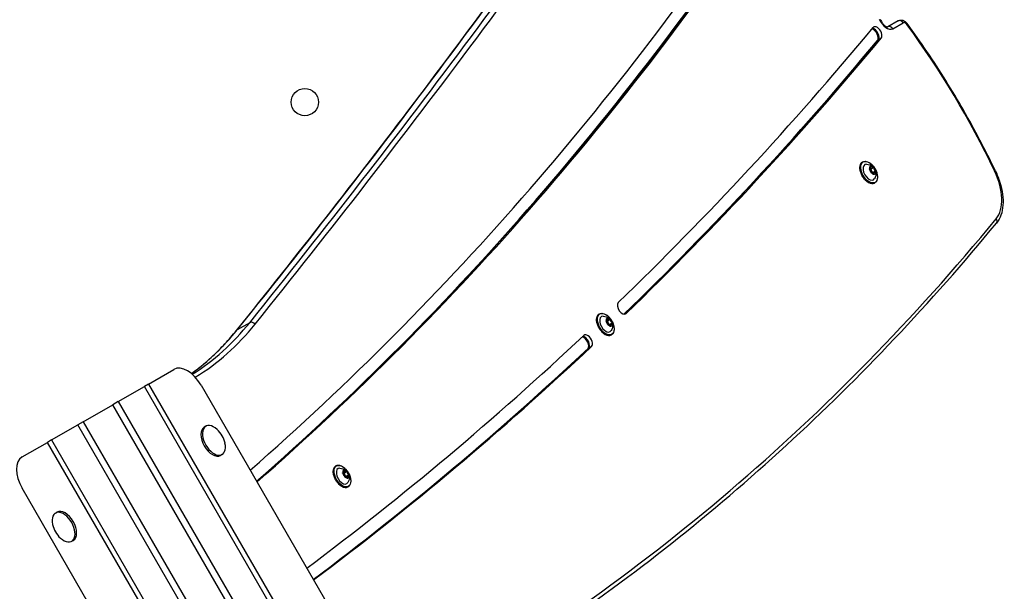
# Model space of a CAD drawing. Units: millimetres. Extents: x -3612 to 3604, y -2563 to 3164.
# Drawn here: x 1358 to 2082, y -657 to -236 of the extents above; entities that cross this region are included whole.
import ezdxf

# ---------------------------------------------------------------- set-up
doc = ezdxf.new("R2010")
doc.units = ezdxf.units.MM
doc.header["$LTSCALE"] = 40
doc.layers.add('SW_Toestellen', color=2, linetype='Continuous')

msp = doc.modelspace()

# ---------------------------------------------------------------- linework, layer by layer
at = {"layer": 'SW_Toestellen'}
for p, q in [((2004.37, -237.09), (1996.69, -241.53)), ((2004.37, -237.09), (1996.69, -241.53)), ((2000.32, -242.9), (2008, -238.46)), ((1989.71, -251.21), (1989.08, -251.57)), ((1991.84, -249.98), (1989.71, -251.21)), ((1978.34, -340.9), (1978.05, -341.07)), ((1983.55, -345.98), (1983.11, -346.23)), ((1983.23, -346.08), (1983.16, -346.13)), ((1984.1, -344.17), (1983.9, -344.28)), ((1983.92, -346.16), (1985.98, -344.97)), ((1986.35, -345.14), (1984.29, -346.33)), ((1984.98, -349.14), (1984.79, -349.25)), ((1984.87, -349.22), (1984.84, -349.24)), ((1987.68, -347.69), (1985.62, -348.88)), ((1985.74, -349.1), (1987.42, -348.13)), ((1987.07, -349.86), (1986.88, -349.96)), ((1987.24, -356.32), (1986.95, -356.48)), ((1784.61, -452.75), (1784.33, -452.92)), ((1790.37, -456.02), (1790.18, -456.13)), ((1804.12, -452.64), (1803.41, -453.04)), ((1527.3, -459.29), (1518.08, -464.61)), ((1789.82, -457.83), (1789.39, -458.08)), ((1789.51, -457.93), (1789.43, -457.97)), ((1790.2, -458), (1792.26, -456.82)), ((1792.62, -456.99), (1790.57, -458.18)), ((1791.26, -460.99), (1791.07, -461.1)), ((1791.14, -461.07), (1791.12, -461.08)), ((1793.95, -459.54), (1791.9, -460.73)), ((1792.01, -460.94), (1793.69, -459.98)), ((1793.34, -461.7), (1793.16, -461.81)), ((1793.51, -468.17), (1793.23, -468.33)), ((1778.71, -476.85), (1776.59, -478.08)), ((1776.59, -478.08), (1775.95, -478.45)), ((1452.87, -504.45), (1471.54, -493.67)), ((1430.57, -517.32), (1449.81, -506.21)), ((1452.87, -504.45), (1449.81, -506.21)), ((1614.54, -791.53), (1449.81, -506.21)), ((1452.87, -504.45), (1617.45, -789.51)), ((1491.47, -505.25), (1632.22, -749.04)), ((1404.83, -532.18), (1426.54, -519.65)), ((1430.57, -517.32), (1426.54, -519.65)), ((1591.54, -805.44), (1426.54, -519.65)), ((1430.57, -517.32), (1595.57, -803.11)), ((1381.56, -545.62), (1400.8, -534.51)), ((1404.83, -532.18), (1400.8, -534.51)), ((1565.8, -820.29), (1400.8, -534.51)), ((1404.83, -532.18), (1569.83, -817.97)), ((1495, -535.55), (1493.87, -536.2)), ((1359.83, -558.16), (1378.5, -547.39)), ((1381.56, -545.62), (1378.5, -547.39)), ((1543.08, -832.45), (1378.5, -547.39)), ((1381.56, -545.62), (1546.29, -830.94)), ((1507, -556.33), (1505.87, -556.98)), ((1590.88, -564.6), (1590.6, -564.76)), ((1596.1, -569.68), (1595.66, -569.93)), ((1595.78, -569.78), (1595.7, -569.82)), ((1596.65, -567.86), (1596.45, -567.98)), ((1596.47, -569.85), (1598.53, -568.66)), ((1598.9, -568.84), (1596.84, -570.02)), ((1600.23, -571.39), (1598.17, -572.57)), ((1598.29, -572.79), (1599.97, -571.82)), ((1597.53, -572.84), (1597.34, -572.95)), ((1597.42, -572.92), (1597.39, -572.93)), ((1599.62, -573.55), (1599.43, -573.66)), ((1500.65, -825), (1359.9, -581.22)), ((1599.78, -580.01), (1599.5, -580.18)), ((1384.37, -599.42), (1385.5, -598.77)), ((1396.37, -620.21), (1397.5, -619.56))]:
    msp.add_line(p, q, dxfattribs=at)
msp.add_circle((1567.83, -296.92), 10, dxfattribs=at)
for centre, start, end in [((1490.37, -552.08), 12.35764, 47.64236), ((1401, -603.68), 192.35764, 227.64236)]:
    msp.add_arc(centre, 19.2, start, end, dxfattribs=at)
for centre, major_axis, ratio, start_param, end_param in [((-9530.61, 14059.38), (9271.86, -16059.34), 0.573576, 0.218584, 0.266204), ((-9530.61, 14059.38), (9271.86, -16059.34), 0.573576, 0.218584, 0.266204), ((-9521.38, 14064.71), (9271.86, -16059.34), 0.573576, 0.218584, 0.266204), ((-9521.38, 14064.71), (9271.86, -16059.34), 0.573576, 0.218584, 0.266204), ((-9519.25, 14065.94), (9273.36, -16061.94), 0.573576, 0.218584, 0.266204), ((-1782.75, 4393.75), (2995, -5187.49), 0.573576, 0.112604, 0.278726), ((-1785.51, 4392.15), (3000, -5196.15), 0.573576, 0.113349, 0.278726), ((-1784.88, 4392.52), (3000, -5196.15), 0.573576, 0.113134, 0.278726), ((-1784.88, 4392.52), (3000, -5196.15), 0.573576, 0.113134, 0.278726), ((-1782.75, 4393.75), (3000, -5196.15), 0.573576, 0.112415, 0.278726), ((1995.82, -235.11), (4.5, -7.79), 0.573576, 4.488262, 6.283185), ((2005.87, -239.69), (-1.5, 2.6), 0.819152, 4.712389, 6.283185), ((2009.5, -241.06), (-1.5, 2.6), 0.573576, 4.903755, 6.283185), ((-2178.21, 5298.04), (3516.36, -6090.52), 0.573576, 0.142444, 0.208807), ((1986.11, -247.64), (2.5, -4.33), 0.573576, 0.208807, 2.657125), ((1986.75, -247.27), (2.5, -4.33), 0.573576, 0.208807, 2.745218), ((1986.75, -247.27), (2.5, -4.33), 0.573576, 0.208807, 2.745218), ((1988.88, -246.04), (-2.5, 4.33), 0.573576, 3.350399, 6.491992), ((1998.19, -244.13), (-1.5, 2.6), 0.819152, 4.712389, 6.282325), ((2008.55, -240.95), (2.42, 1.78), 0.155803, 5.663637, 6.283185), ((1859.33, -411.77), (192.76, -333.88), 0.573576, 1.434551, 1.762162), ((-2180.98, 5296.44), (3521.36, -6099.18), 0.573576, 0.142844, 0.208807), ((-2180.34, 5296.81), (3521.36, -6099.18), 0.573576, 0.142707, 0.208807), ((-2180.34, 5296.81), (3521.36, -6099.18), 0.573576, 0.142707, 0.208807), ((-2178.21, 5298.04), (3521.36, -6099.18), 0.573576, 0.142444, 0.208807), ((1982.5, -348.78), (4.45, -7.71), 0.573576, 3.141593, 6.283185), ((1982.79, -348.61), (-4.45, 7.71), 0.573576, 0, 3.141593), ((1982.93, -348.53), (3.2, -5.54), 0.573576, 2.796691, 6.628087), ((1985.48, -347.06), (-1.62, 2.81), 0.573576, 6.264051, 7.20131), ((1982.81, -344.23), (1.11, -1.92), 0.573576, 5.723997, 6.283185), ((1982.74, -344.27), (1.16, -2.01), 0.573576, 5.763571, 6.39048), ((1983.3, -346.27), (-0.102, 0.177), 0.573576, 6.027684, 6.193886), ((1982.43, -344.06), (1.11, -1.92), 0.573576, 6.027684, 7.437678), ((1983.3, -346.27), (-0.102, 0.177), 0.573576, 2.035488, 2.20169), ((1985.48, -347.06), (-1.62, 2.81), 0.573576, 1.028064, 1.965323), ((1983.05, -348.07), (-1.11, 1.92), 0.573576, 3.933289, 5.343283), ((1984.03, -344.27), (-0.102, 0.177), 0.573576, 0.988291, 1.154492), ((1984.09, -346.16), (-0.0651, 0.0759), 0.814441, 0.360887, 1.419033), ((1984.08, -346.29), (-0.0522, 0.0904), 0.573576, 3.933289, 6.39048), ((1985.48, -347.06), (-1.62, 2.81), 0.573576, 5.216854, 6.154113), ((1984.03, -344.27), (0.102, -0.177), 0.573576, 1.838894, 2.005096), ((1984.15, -346.25), (-0.102, 0.177), 0.573576, 3.933289, 5.911517), ((1984.87, -343.04), (1.11, -1.92), 0.573576, 4.980487, 6.39048), ((1984.22, -346.29), (-0.1, -0.0008), 0.575568, 0.777367, 2.348163), ((1985.79, -347.27), (1.16, -2.01), 0.573576, 3.933289, 5.343283), ((1985.86, -347.23), (-1.11, 1.92), 0.573576, 0.791696, 2.20169), ((1986.2, -345.06), (-0.102, 0.177), 0.573576, 6.224278, 6.39048), ((1986.2, -345.06), (0.102, -0.177), 0.573576, 0.791696, 0.957898), ((1985.48, -347.06), (1.62, -2.81), 0.573576, 1.028064, 1.965323), ((1987.92, -346.04), (1.11, -1.92), 0.573576, 3.933289, 5.343283), ((2073.12, -348.81), (2.71, 1.29), 0.11126, 0, 0.615247), ((2054.52, -353.74), (18.5, -32.04), 0.573576, 0.211827, 1.434551), ((1984.76, -349.05), (-0.102, 0.177), 0.573576, 0.791696, 0.957898), ((1984.76, -349.05), (0.102, -0.177), 0.573576, 6.224278, 6.39048), ((1985.48, -347.06), (1.62, -2.81), 0.573576, 5.216854, 6.154113), ((1986.09, -351.07), (-1.11, 1.92), 0.573576, 4.980487, 6.39048), ((1985.61, -348.95), (-0.0606, -0.0796), 0.48319, 3.998034, 5.56883), ((1985.53, -349.07), (0.0522, -0.0904), 0.573576, 1.373689, 2.20169), ((1985.6, -349.03), (-0.102, 0.177), 0.573576, 4.050561, 5.343283), ((1988.53, -350.05), (-1.11, 1.92), 0.573576, 6.027684, 7.437678), ((1986.93, -349.84), (-0.102, 0.177), 0.573576, 1.838894, 2.005096), ((1985.48, -347.06), (1.62, -2.81), 0.573576, 6.264051, 7.20131), ((1986.93, -349.84), (0.102, -0.177), 0.573576, 0.988291, 1.154492), ((1987.66, -347.84), (0.102, -0.177), 0.573576, 2.035488, 2.20169), ((1987.66, -347.84), (0.102, -0.177), 0.573576, 6.027684, 6.193886), ((-591.42, 3153.48), (2248.5, -3894.52), 0.573576, 0, 0.211827), ((2074.35, -384.07), (2.32, -1.91), 0.800843, 0, 1.279098), ((1801.29, -448.55), (2.5, -4.33), 0.573576, 3.284037, 6.425629), ((1788.78, -460.62), (4.45, -7.71), 0.573576, 3.141593, 6.283185), ((1789.06, -460.46), (-4.45, 7.71), 0.573576, 0, 3.141593), ((1789.2, -460.38), (3.2, -5.54), 0.573576, 2.796691, 6.628087), ((1791.76, -458.9), (-1.62, 2.81), 0.573576, 6.264051, 7.20131), ((1788.71, -455.91), (1.11, -1.92), 0.573576, 6.027684, 7.437678), ((1790.3, -456.12), (-0.102, 0.177), 0.573576, 0.988291, 1.154492), ((1791.76, -458.9), (-1.62, 2.81), 0.573576, 5.216854, 6.154113), ((1790.3, -456.12), (0.102, -0.177), 0.573576, 1.838894, 2.005096), ((1791.14, -454.89), (1.11, -1.92), 0.573576, 4.980487, 6.39048), ((1229.39, -67.67), (250, -433.01), 0.573576, 0.023008, 0.218584), ((1229.39, -67.67), (250, -433.01), 0.573576, 0.023008, 0.218584), ((1231.52, -66.44), (251.5, -435.61), 0.573576, 0.017261, 0.218584), ((1529.09, -461.64), (-2.34, 1.88), 0.799661, 4.412066, 5.982862), ((1789.09, -456.08), (1.11, -1.92), 0.573576, 5.723997, 6.283185), ((1789.02, -456.12), (1.16, -2.01), 0.573576, 5.763571, 6.39048), ((1789.58, -458.12), (-0.102, 0.177), 0.573576, 6.027684, 6.193886), ((1789.58, -458.12), (-0.102, 0.177), 0.573576, 2.035488, 2.20169), ((1791.76, -458.9), (-1.62, 2.81), 0.573576, 1.028064, 1.965323), ((1789.32, -459.92), (-1.11, 1.92), 0.573576, 3.933289, 5.343283), ((1790.36, -458.01), (-0.0651, 0.0759), 0.814441, 0.360887, 1.419033), ((1790.35, -458.14), (-0.0522, 0.0904), 0.573576, 3.933289, 6.39048), ((1790.42, -458.09), (-0.102, 0.177), 0.573576, 3.933289, 5.911517), ((1790.5, -458.14), (-0.1, -0.0008), 0.575568, 0.777367, 2.348163), ((1792.06, -459.12), (1.16, -2.01), 0.573576, 3.933289, 5.343283), ((1792.13, -459.08), (-1.11, 1.92), 0.573576, 0.791696, 2.20169), ((1791.03, -460.9), (-0.102, 0.177), 0.573576, 0.791696, 0.957898), ((1791.03, -460.9), (0.102, -0.177), 0.573576, 6.224278, 6.39048), ((1791.76, -458.9), (1.62, -2.81), 0.573576, 5.216854, 6.154113), ((1792.37, -462.91), (-1.11, 1.92), 0.573576, 4.980487, 6.39048), ((1791.89, -460.8), (-0.0606, -0.0796), 0.48319, 3.998034, 5.56883), ((1791.8, -460.92), (0.0522, -0.0904), 0.573576, 1.373689, 2.20169), ((1791.88, -460.88), (-0.102, 0.177), 0.573576, 4.050561, 5.343283), ((1792.48, -456.91), (-0.102, 0.177), 0.573576, 6.224278, 6.39048), ((1792.48, -456.91), (0.102, -0.177), 0.573576, 0.791696, 0.957898), ((1791.76, -458.9), (1.62, -2.81), 0.573576, 1.028064, 1.965323), ((1794.19, -457.89), (1.11, -1.92), 0.573576, 3.933289, 5.343283), ((1794.8, -461.9), (-1.11, 1.92), 0.573576, 6.027684, 7.437678), ((1793.21, -461.69), (-0.102, 0.177), 0.573576, 1.838894, 2.005096), ((1793.21, -461.69), (0.102, -0.177), 0.573576, 0.988291, 1.154492), ((1791.76, -458.9), (1.62, -2.81), 0.573576, 6.264051, 7.20131), ((1793.93, -459.69), (0.102, -0.177), 0.573576, 2.035488, 2.20169), ((1793.93, -459.69), (0.102, -0.177), 0.573576, 6.027684, 6.193886), ((1220.17, -73), (250, -433.01), 0.573576, 0.059252, 0.218584), ((1220.17, -73), (250, -433.01), 0.573576, 0.059252, 0.218584), ((1519.86, -466.96), (-2.34, 1.88), 0.799661, 5.982862, 6.283185), ((-2178.21, 5298.04), (3516.36, -6090.52), 0.573576, 0.068573, 0.133919), ((1773.14, -474.35), (2.5, -4.33), 0.573576, 0.133919, 2.723336), ((1773.78, -473.98), (2.5, -4.33), 0.573576, 0.133919, 2.79259), ((1773.78, -473.98), (2.5, -4.33), 0.573576, 0.133919, 2.79259), ((1775.9, -472.75), (-2.5, 4.33), 0.573576, 3.275511, 6.417104), ((-2178.21, 5298.04), (3521.36, -6099.18), 0.573576, 0.068476, 0.133919), ((-2180.98, 5296.44), (3521.36, -6099.18), 0.573576, 0.069269, 0.133919), ((-2180.34, 5296.81), (3521.36, -6099.18), 0.573576, 0.069086, 0.133919), ((-2180.34, 5296.81), (3521.36, -6099.18), 0.573576, 0.069086, 0.133919), ((1481.54, -510.99), (-10, 17.32), 0.573576, 4.712389, 6.283185), ((1501, -545.94), (6, -10.39), 0.573576, 2.077067, 7.347711), ((1499.87, -546.59), (6, -10.39), 0.573576, 3.141593, 6.283185), ((1369.83, -575.48), (-10, 17.32), 0.573576, 0, 1.570796), ((1595.05, -572.47), (4.45, -7.71), 0.573576, 3.141593, 6.283185), ((1595.33, -572.31), (-4.45, 7.71), 0.573576, 0, 3.141593), ((1595.48, -572.23), (3.2, -5.54), 0.573576, 2.796691, 6.628087), ((1598.03, -570.75), (-1.62, 2.81), 0.573576, 6.264051, 7.20131), ((1595.36, -567.93), (1.11, -1.92), 0.573576, 5.723997, 6.283185), ((1595.29, -567.97), (1.16, -2.01), 0.573576, 5.763571, 6.39048), ((1595.85, -569.96), (-0.102, 0.177), 0.573576, 6.027684, 6.193886), ((1594.98, -567.75), (1.11, -1.92), 0.573576, 6.027684, 7.437678), ((1595.85, -569.96), (-0.102, 0.177), 0.573576, 2.035488, 2.20169), ((1598.03, -570.75), (-1.62, 2.81), 0.573576, 1.028064, 1.965323), ((1595.6, -571.77), (-1.11, 1.92), 0.573576, 3.933289, 5.343283), ((1596.58, -567.97), (-0.102, 0.177), 0.573576, 0.988291, 1.154492), ((1596.64, -569.86), (-0.0651, 0.0759), 0.814441, 0.360887, 1.419033), ((1596.63, -569.98), (-0.0522, 0.0904), 0.573576, 3.933289, 6.39048), ((1598.03, -570.75), (-1.62, 2.81), 0.573576, 5.216854, 6.154113), ((1596.58, -567.97), (0.102, -0.177), 0.573576, 1.838894, 2.005096), ((1596.7, -569.94), (-0.102, 0.177), 0.573576, 3.933289, 5.911517), ((1597.42, -566.74), (1.11, -1.92), 0.573576, 4.980487, 6.39048), ((1596.77, -569.98), (-0.1, -0.0008), 0.575568, 0.777367, 2.348163), ((1598.34, -570.96), (1.16, -2.01), 0.573576, 3.933289, 5.343283), ((1598.41, -570.92), (-1.11, 1.92), 0.573576, 0.791696, 2.20169), ((1598.75, -568.75), (-0.102, 0.177), 0.573576, 6.224278, 6.39048), ((1598.75, -568.75), (0.102, -0.177), 0.573576, 0.791696, 0.957898), ((1598.03, -570.75), (1.62, -2.81), 0.573576, 1.028064, 1.965323), ((1600.46, -569.74), (1.11, -1.92), 0.573576, 3.933289, 5.343283), ((1601.08, -573.75), (-1.11, 1.92), 0.573576, 6.027684, 7.437678), ((1598.03, -570.75), (1.62, -2.81), 0.573576, 6.264051, 7.20131), ((1600.21, -571.54), (0.102, -0.177), 0.573576, 2.035488, 2.20169), ((1600.21, -571.54), (0.102, -0.177), 0.573576, 6.027684, 6.193886), ((1597.31, -572.75), (-0.102, 0.177), 0.573576, 0.791696, 0.957898), ((1597.31, -572.75), (0.102, -0.177), 0.573576, 6.224278, 6.39048), ((1598.03, -570.75), (1.62, -2.81), 0.573576, 5.216854, 6.154113), ((1598.64, -574.76), (-1.11, 1.92), 0.573576, 4.980487, 6.39048), ((1598.16, -572.65), (-0.0606, -0.0796), 0.48319, 3.998034, 5.56883), ((1598.08, -572.77), (0.0522, -0.0904), 0.573576, 1.373689, 2.20169), ((1598.15, -572.73), (-0.102, 0.177), 0.573576, 4.050561, 5.343283), ((1599.48, -573.53), (-0.102, 0.177), 0.573576, 1.838894, 2.005096), ((1599.48, -573.53), (0.102, -0.177), 0.573576, 0.988291, 1.154492), ((1390.37, -609.81), (-6, 10.39), 0.573576, 2.077067, 7.347711), ((1391.5, -609.16), (-6, 10.39), 0.573576, 3.141593, 6.283185)]:
    msp.add_ellipse(centre, major_axis=major_axis, ratio=ratio, start_param=start_param, end_param=end_param, dxfattribs=at)
for centre in [(1982.93, -348.53), (1789.2, -460.38), (1595.48, -572.23)]:
    msp.add_ellipse(centre, major_axis=(-4.35, 7.53), ratio=0.573576, dxfattribs=at)
for points, knots in [([(1517.53, -465.08), (1539.68, -437.55), (1561.68, -409.8), (1605.32, -353.86), (1626.98, -325.68), (1669.95, -268.87), (1691.27, -240.25), (1733.56, -182.58), (1754.54, -153.53), (1796.16, -94.99), (1816.79, -65.51), (1837.26, -35.82)], [0.21858379, 0.21858379, 0.21858379, 0.21858379, 0.2281079, 0.2281079, 0.23763202, 0.23763202, 0.24715613, 0.24715613, 0.25668024, 0.25668024, 0.26620435, 0.26620435, 0.26620435, 0.26620435]), ([(1991.1, -235.97), (1991.35, -236.56), (1991.65, -237.15), (1992.34, -238.28), (1992.74, -238.82), (1993.55, -239.76), (1993.97, -240.16), (1994.77, -240.81), (1995.14, -241.05), (1995.79, -241.38), (1996.06, -241.47), (1996.46, -241.55), (1996.59, -241.55), (1996.68, -241.53), (1996.69, -241.53), (1996.69, -241.53)], [4.488262, 4.488262, 4.488262, 4.488262, 4.760625, 4.760625, 5.035437, 5.035437, 5.305036, 5.305036, 5.562443, 5.562443, 5.805936, 5.805936, 6.053349, 6.053349, 6.217519, 6.217519, 6.217519, 6.217519]), ([(2004.37, -237.09), (2004.76, -236.87), (2005.19, -236.71), (2006.07, -236.54), (2006.52, -236.54), (2007.44, -236.64), (2007.9, -236.78), (2008.75, -237.16), (2009.15, -237.4), (2009.86, -237.94), (2010.18, -238.24), (2010.65, -238.76), (2010.81, -238.96), (2010.97, -239.17)], [3.141593, 3.141593, 3.141593, 3.141593, 3.33627, 3.33627, 3.546176, 3.546176, 3.804392, 3.804392, 4.080278, 4.080278, 4.356164, 4.356164, 4.521023, 4.521023, 4.521023, 4.521023]), ([(2075.82, -347.52), (2072.2, -339.93), (2068.43, -332.39), (2060.59, -317.44), (2056.52, -310.02), (2048.1, -295.35), (2043.76, -288.09), (2034.81, -273.76), (2030.21, -266.68), (2020.76, -252.76), (2015.92, -245.9), (2010.97, -239.17)], [1.4345513, 1.4345513, 1.4345513, 1.4345513, 1.5000735, 1.5000735, 1.5655957, 1.5655957, 1.6311179, 1.6311179, 1.6966401, 1.6966401, 1.7621622, 1.7621622, 1.7621622, 1.7621622]), ([(1986.95, -356.48), (1986.48, -356.76), (1985.94, -356.9), (1984.75, -356.92), (1984.1, -356.8), (1982.78, -356.28), (1982.09, -355.88), (1980.76, -354.86), (1980.11, -354.24), (1978.92, -352.83), (1978.38, -352.04), (1977.45, -350.39), (1977.07, -349.52), (1976.49, -347.78), (1976.3, -346.92), (1976.13, -345.28), (1976.16, -344.5), (1976.43, -343.11), (1976.68, -342.5), (1977.31, -341.62), (1977.65, -341.3), (1978.05, -341.07)], [5.161885, 5.161885, 5.161885, 5.161885, 5.468018, 5.468018, 5.783395, 5.783395, 6.106558, 6.106558, 6.430293, 6.430293, 6.75336, 6.75336, 7.076174, 7.076174, 7.399312, 7.399312, 7.723117, 7.723117, 8.045842, 8.045842, 8.303477, 8.303477, 8.303477, 8.303477]), ([(1978.34, -340.9), (1978.81, -340.63), (1979.35, -340.49), (1980.54, -340.46), (1981.18, -340.59), (1982.51, -341.11), (1983.19, -341.51), (1984.53, -342.53), (1985.17, -343.15), (1986.36, -344.56), (1986.91, -345.35), (1987.83, -347), (1988.22, -347.87), (1988.8, -349.6), (1988.99, -350.47), (1989.15, -352.11), (1989.13, -352.89), (1988.85, -354.28), (1988.61, -354.88), (1987.98, -355.77), (1987.63, -356.09), (1987.24, -356.32)], [2.020292, 2.020292, 2.020292, 2.020292, 2.326425, 2.326425, 2.641803, 2.641803, 2.964965, 2.964965, 3.2887, 3.2887, 3.611767, 3.611767, 3.934581, 3.934581, 4.25772, 4.25772, 4.581524, 4.581524, 4.90425, 4.90425, 5.161885, 5.161885, 5.161885, 5.161885]), ([(1980.99, -342.69), (1981.87, -342.73), (1982.62, -342.89), (1984.04, -343.36), (1984.63, -343.69), (1985.74, -344.44), (1986.15, -344.85), (1986.88, -345.72), (1987.16, -346.17), (1987.62, -347.21), (1987.81, -347.8), (1987.99, -349.39), (1988.01, -350.37), (1987.48, -352.13), (1987.28, -352.62), (1987.01, -353.13)], [2.365194, 2.365194, 2.365194, 2.365194, 2.592466, 2.592466, 2.887154, 2.887154, 3.293125, 3.293125, 3.77437, 3.77437, 4.243473, 4.243473, 4.66851, 4.66851, 4.816983, 4.816983, 4.816983, 4.816983]), ([(1983.12, -346.24), (1983.12, -346.24), (1983.11, -346.24), (1983.11, -346.22), (1983.11, -346.2), (1983.13, -346.16), (1983.14, -346.14), (1983.17, -346.11), (1983.19, -346.1), (1983.21, -346.09)], [-0.02311277, -0.02311277, -0.02311277, -0.02311277, -0.02249363, -0.02249363, -0.01555295, -0.01555295, -0.00799858, -0.00799858, 0, 0, 0, 0]), ([(1983.26, -346.4), (1983.23, -346.39), (1983.2, -346.37), (1983.16, -346.34), (1983.15, -346.32), (1983.13, -346.28), (1983.12, -346.26), (1983.12, -346.24)], [-0.02301518, -0.02301518, -0.02301518, -0.02301518, -0.01373789, -0.01373789, -0.0069032, -0.0069032, 0, 0, 0, 0]), ([(1983.89, -344.22), (1983.87, -344.21), (1983.86, -344.19), (1983.86, -344.16), (1983.86, -344.15), (1983.86, -344.13), (1983.87, -344.13), (1983.88, -344.12), (1983.89, -344.12), (1983.89, -344.12)], [-0.02924122, -0.02924122, -0.02924122, -0.02924122, -0.02037606, -0.02037606, -0.0138029, -0.0138029, -0.00684882, -0.00684882, -0.00621736, -0.00621736, -0.00621736, -0.00621736]), ([(1983.89, -344.12), (1983.89, -344.12), (1983.89, -344.12), (1983.9, -344.11), (1983.92, -344.11), (1983.96, -344.11), (1983.98, -344.11), (1984.03, -344.13), (1984.05, -344.13), (1984.08, -344.14)], [-0.02311288, -0.02311288, -0.02311288, -0.02311288, -0.02249655, -0.02249655, -0.01555583, -0.01555583, -0.00800097, -0.00800097, 0, 0, 0, 0]), ([(1986.11, -344.88), (1986.11, -344.88), (1986.12, -344.88), (1986.14, -344.9), (1986.15, -344.91), (1986.17, -344.93), (1986.19, -344.94), (1986.2, -344.96)], [-0.02301518, -0.02301518, -0.02301518, -0.02301518, -0.01373802, -0.01373802, -0.00690319, -0.00690319, 0, 0, 0, 0]), ([(1986.2, -344.96), (1986.21, -344.96), (1986.22, -344.97), (1986.24, -344.99), (1986.25, -345), (1986.27, -345.03), (1986.29, -345.05), (1986.32, -345.08), (1986.33, -345.1), (1986.35, -345.11)], [-0.02308893, -0.02308893, -0.02308893, -0.02308893, -0.01995701, -0.01995701, -0.01553782, -0.01553782, -0.00798597, -0.00798597, 0, 0, 0, 0]), ([(2075.82, -347.52), (2077.18, -350.35), (2078.31, -353.25), (2080.09, -359.04), (2080.73, -361.93), (2081.47, -367.54), (2081.57, -370.26), (2081.19, -375.41), (2080.71, -377.84), (2079.15, -382.27), (2078.06, -384.28), (2076.66, -385.97)], [4.848634, 4.848634, 4.848634, 4.848634, 5.093179, 5.093179, 5.337724, 5.337724, 5.582268, 5.582268, 5.826813, 5.826813, 6.071358, 6.071358, 6.071358, 6.071358]), ([(1984.66, -349.21), (1984.65, -349.2), (1984.65, -349.19), (1984.63, -349.17), (1984.63, -349.16), (1984.61, -349.13), (1984.61, -349.1), (1984.61, -349.05), (1984.61, -349.02), (1984.62, -349)], [-0.02308353, -0.02308353, -0.02308353, -0.02308353, -0.01938297, -0.01938297, -0.01553143, -0.01553143, -0.00798064, -0.00798064, 0, 0, 0, 0]), ([(1984.85, -349.23), (1984.83, -349.24), (1984.8, -349.25), (1984.75, -349.25), (1984.73, -349.25), (1984.7, -349.24), (1984.68, -349.22), (1984.66, -349.21)], [-0.02301518, -0.02301518, -0.02301518, -0.02301518, -0.01373777, -0.01373777, -0.00690321, -0.00690321, 0, 0, 0, 0]), ([(1986.98, -350.05), (1986.97, -350.05), (1986.97, -350.05), (1986.95, -350.05), (1986.95, -350.05), (1986.93, -350.04), (1986.92, -350.03), (1986.9, -350.01), (1986.89, -349.99), (1986.88, -349.97)], [-0.02308354, -0.02308354, -0.02308354, -0.02308354, -0.01938319, -0.01938319, -0.0155319, -0.0155319, -0.00798103, -0.00798103, 0, 0, 0, 0]), ([(1987.07, -349.89), (1987.07, -349.92), (1987.06, -349.94), (1987.04, -349.98), (1987.03, -350), (1987.01, -350.03), (1987, -350.04), (1986.98, -350.05), (1986.98, -350.05), (1986.98, -350.05)], [-0.02864009, -0.02864009, -0.02864009, -0.02864009, -0.02015378, -0.02015378, -0.01383021, -0.01383021, -0.00682578, -0.00682578, -0.0056198, -0.0056198, -0.0056198, -0.0056198]), ([(1987.7, -347.71), (1987.71, -347.73), (1987.71, -347.74), (1987.72, -347.78), (1987.73, -347.79), (1987.73, -347.83), (1987.74, -347.86), (1987.75, -347.89), (1987.75, -347.91), (1987.75, -347.92)], [-0.02527813, -0.02527813, -0.02527813, -0.02527813, -0.01907137, -0.01907137, -0.01425014, -0.01425014, -0.00680113, -0.00680113, -0.00225956, -0.00225956, -0.00225956, -0.00225956]), ([(1987.75, -347.92), (1987.75, -347.92), (1987.75, -347.93), (1987.76, -347.95), (1987.76, -347.96), (1987.76, -347.99), (1987.76, -348.01), (1987.76, -348.02), (1987.75, -348.03), (1987.75, -348.02)], [-0.02311288, -0.02311288, -0.02311288, -0.02311288, -0.02249552, -0.02249552, -0.01555481, -0.01555481, -0.00800013, -0.00800013, 0, 0, 0, 0]), ([(1656.45, -744.87), (1688.06, -726.62), (1719, -707.2), (1779.46, -666.06), (1809, -644.35), (1866.6, -598.65), (1894.67, -574.68), (1949.31, -524.51), (1975.87, -498.31), (2027.45, -443.76), (2052.45, -415.39), (2076.66, -385.97)], [0, 0, 0, 0, 0.0423654, 0.0423654, 0.0847309, 0.0847309, 0.1270963, 0.1270963, 0.1694617, 0.1694617, 0.2118272, 0.2118272, 0.2118272, 0.2118272]), ([(1793.23, -468.33), (1792.75, -468.6), (1792.21, -468.75), (1791.02, -468.77), (1790.38, -468.64), (1789.05, -468.13), (1788.37, -467.73), (1787.04, -466.71), (1786.39, -466.08), (1785.2, -464.67), (1784.66, -463.89), (1783.73, -462.23), (1783.34, -461.36), (1782.76, -459.63), (1782.57, -458.77), (1782.41, -457.12), (1782.44, -456.35), (1782.71, -454.96), (1782.96, -454.35), (1783.58, -453.46), (1783.93, -453.15), (1784.33, -452.92)], [5.161885, 5.161885, 5.161885, 5.161885, 5.468018, 5.468018, 5.783395, 5.783395, 6.106558, 6.106558, 6.430293, 6.430293, 6.75336, 6.75336, 7.076174, 7.076174, 7.399312, 7.399312, 7.723117, 7.723117, 8.045842, 8.045842, 8.303477, 8.303477, 8.303477, 8.303477]), ([(1784.61, -452.75), (1785.08, -452.48), (1785.63, -452.34), (1786.81, -452.31), (1787.46, -452.44), (1788.78, -452.96), (1789.47, -453.35), (1790.8, -454.37), (1791.45, -455), (1792.64, -456.41), (1793.18, -457.2), (1794.11, -458.85), (1794.5, -459.72), (1795.07, -461.45), (1795.26, -462.32), (1795.43, -463.96), (1795.4, -464.74), (1795.13, -466.12), (1794.88, -466.73), (1794.25, -467.62), (1793.91, -467.94), (1793.51, -468.17)], [2.020292, 2.020292, 2.020292, 2.020292, 2.326425, 2.326425, 2.641803, 2.641803, 2.964965, 2.964965, 3.2887, 3.2887, 3.611767, 3.611767, 3.934581, 3.934581, 4.25772, 4.25772, 4.581524, 4.581524, 4.90425, 4.90425, 5.161885, 5.161885, 5.161885, 5.161885]), ([(1787.27, -454.54), (1788.15, -454.57), (1788.89, -454.74), (1790.31, -455.21), (1790.9, -455.54), (1792.01, -456.28), (1792.43, -456.7), (1793.16, -457.57), (1793.43, -458.01), (1793.89, -459.06), (1794.09, -459.64), (1794.26, -461.24), (1794.28, -462.22), (1793.75, -463.97), (1793.56, -464.46), (1793.29, -464.97)], [2.365194, 2.365194, 2.365194, 2.365194, 2.592466, 2.592466, 2.887154, 2.887154, 3.293125, 3.293125, 3.77437, 3.77437, 4.243473, 4.243473, 4.66851, 4.66851, 4.816983, 4.816983, 4.816983, 4.816983]), ([(1790.16, -456.07), (1790.15, -456.05), (1790.14, -456.04), (1790.13, -456.01), (1790.13, -456), (1790.14, -455.98), (1790.15, -455.97), (1790.16, -455.97), (1790.16, -455.97), (1790.16, -455.97)], [-0.02924122, -0.02924122, -0.02924122, -0.02924122, -0.02037606, -0.02037606, -0.0138029, -0.0138029, -0.00684882, -0.00684882, -0.00621736, -0.00621736, -0.00621736, -0.00621736]), ([(1790.16, -455.97), (1790.16, -455.97), (1790.16, -455.97), (1790.18, -455.96), (1790.19, -455.96), (1790.23, -455.96), (1790.25, -455.96), (1790.3, -455.97), (1790.33, -455.98), (1790.35, -455.99)], [-0.02311288, -0.02311288, -0.02311288, -0.02311288, -0.02249655, -0.02249655, -0.01555583, -0.01555583, -0.00800097, -0.00800097, 0, 0, 0, 0]), ([(1789.39, -458.09), (1789.39, -458.09), (1789.39, -458.09), (1789.39, -458.07), (1789.39, -458.05), (1789.4, -458.01), (1789.41, -457.99), (1789.44, -457.96), (1789.46, -457.94), (1789.49, -457.93)], [-0.02311277, -0.02311277, -0.02311277, -0.02311277, -0.02249363, -0.02249363, -0.01555295, -0.01555295, -0.00799858, -0.00799858, 0, 0, 0, 0]), ([(1789.53, -458.25), (1789.51, -458.24), (1789.48, -458.22), (1789.44, -458.19), (1789.42, -458.17), (1789.4, -458.13), (1789.39, -458.11), (1789.39, -458.09)], [-0.02301518, -0.02301518, -0.02301518, -0.02301518, -0.01373789, -0.01373789, -0.0069032, -0.0069032, 0, 0, 0, 0]), ([(1790.94, -461.06), (1790.93, -461.05), (1790.92, -461.04), (1790.91, -461.02), (1790.9, -461.01), (1790.89, -460.97), (1790.88, -460.95), (1790.88, -460.9), (1790.88, -460.87), (1790.89, -460.85)], [-0.02308353, -0.02308353, -0.02308353, -0.02308353, -0.01938297, -0.01938297, -0.01553143, -0.01553143, -0.00798064, -0.00798064, 0, 0, 0, 0]), ([(1791.13, -461.08), (1791.1, -461.09), (1791.08, -461.1), (1791.03, -461.1), (1791.01, -461.1), (1790.97, -461.08), (1790.95, -461.07), (1790.94, -461.06)], [-0.02301518, -0.02301518, -0.02301518, -0.02301518, -0.01373777, -0.01373777, -0.00690321, -0.00690321, 0, 0, 0, 0]), ([(1792.38, -456.73), (1792.39, -456.73), (1792.39, -456.73), (1792.41, -456.75), (1792.42, -456.75), (1792.45, -456.78), (1792.46, -456.79), (1792.48, -456.8)], [-0.02301518, -0.02301518, -0.02301518, -0.02301518, -0.01373802, -0.01373802, -0.00690319, -0.00690319, 0, 0, 0, 0]), ([(1792.48, -456.8), (1792.49, -456.81), (1792.49, -456.82), (1792.51, -456.84), (1792.52, -456.85), (1792.55, -456.88), (1792.56, -456.89), (1792.6, -456.93), (1792.61, -456.95), (1792.62, -456.96)], [-0.02308893, -0.02308893, -0.02308893, -0.02308893, -0.01995701, -0.01995701, -0.01553782, -0.01553782, -0.00798597, -0.00798597, 0, 0, 0, 0]), ([(1793.26, -461.89), (1793.25, -461.9), (1793.24, -461.9), (1793.23, -461.9), (1793.22, -461.9), (1793.2, -461.89), (1793.19, -461.88), (1793.17, -461.85), (1793.17, -461.84), (1793.16, -461.81)], [-0.02308354, -0.02308354, -0.02308354, -0.02308354, -0.01938319, -0.01938319, -0.0155319, -0.0155319, -0.00798103, -0.00798103, 0, 0, 0, 0]), ([(1793.35, -461.74), (1793.34, -461.76), (1793.33, -461.79), (1793.32, -461.83), (1793.31, -461.85), (1793.29, -461.87), (1793.27, -461.89), (1793.26, -461.89), (1793.26, -461.89), (1793.26, -461.89)], [-0.02864009, -0.02864009, -0.02864009, -0.02864009, -0.02015378, -0.02015378, -0.01383021, -0.01383021, -0.00682578, -0.00682578, -0.0056198, -0.0056198, -0.0056198, -0.0056198]), ([(1793.98, -459.56), (1793.98, -459.57), (1793.99, -459.59), (1794, -459.62), (1794, -459.64), (1794.01, -459.68), (1794.01, -459.7), (1794.02, -459.74), (1794.02, -459.76), (1794.03, -459.77)], [-0.02527813, -0.02527813, -0.02527813, -0.02527813, -0.01907137, -0.01907137, -0.01425014, -0.01425014, -0.00680113, -0.00680113, -0.00225956, -0.00225956, -0.00225956, -0.00225956]), ([(1794.03, -459.77), (1794.03, -459.77), (1794.03, -459.77), (1794.03, -459.79), (1794.03, -459.81), (1794.03, -459.84), (1794.03, -459.85), (1794.03, -459.87), (1794.03, -459.87), (1794.03, -459.87)], [-0.02311288, -0.02311288, -0.02311288, -0.02311288, -0.02249552, -0.02249552, -0.01555481, -0.01555481, -0.00800013, -0.00800013, 0, 0, 0, 0]), ([(1484.43, -496.75), (1486.53, -495.22), (1488.61, -493.64), (1493.9, -489.4), (1497.06, -486.67), (1503.21, -480.94), (1506.2, -477.95), (1512, -471.7), (1514.81, -468.45), (1517.53, -465.08)], [0.0599696, 0.0599696, 0.0599696, 0.0599696, 0.0874335, 0.0874335, 0.1311503, 0.1311503, 0.174867, 0.174867, 0.2185838, 0.2185838, 0.2185838, 0.2185838]), ([(1599.5, -580.18), (1599.03, -580.45), (1598.48, -580.6), (1597.3, -580.62), (1596.65, -580.49), (1595.33, -579.97), (1594.64, -579.58), (1593.31, -578.56), (1592.66, -577.93), (1591.47, -576.52), (1590.93, -575.74), (1590, -574.08), (1589.62, -573.21), (1589.04, -571.48), (1588.85, -570.61), (1588.68, -568.97), (1588.71, -568.19), (1588.98, -566.81), (1589.23, -566.2), (1589.86, -565.31), (1590.2, -564.99), (1590.6, -564.76)], [5.161885, 5.161885, 5.161885, 5.161885, 5.468018, 5.468018, 5.783395, 5.783395, 6.106558, 6.106558, 6.430293, 6.430293, 6.75336, 6.75336, 7.076174, 7.076174, 7.399312, 7.399312, 7.723117, 7.723117, 8.045842, 8.045842, 8.303477, 8.303477, 8.303477, 8.303477]), ([(1590.88, -564.6), (1591.36, -564.33), (1591.9, -564.18), (1593.09, -564.16), (1593.73, -564.29), (1595.06, -564.8), (1595.74, -565.2), (1597.08, -566.22), (1597.72, -566.85), (1598.91, -568.26), (1599.45, -569.04), (1600.38, -570.7), (1600.77, -571.57), (1601.35, -573.3), (1601.54, -574.16), (1601.7, -575.81), (1601.68, -576.58), (1601.4, -577.97), (1601.15, -578.58), (1600.53, -579.47), (1600.18, -579.79), (1599.78, -580.01)], [2.020292, 2.020292, 2.020292, 2.020292, 2.326425, 2.326425, 2.641803, 2.641803, 2.964965, 2.964965, 3.2887, 3.2887, 3.611767, 3.611767, 3.934581, 3.934581, 4.25772, 4.25772, 4.581524, 4.581524, 4.90425, 4.90425, 5.161885, 5.161885, 5.161885, 5.161885]), ([(1593.54, -566.39), (1594.42, -566.42), (1595.17, -566.59), (1596.59, -567.05), (1597.18, -567.38), (1598.29, -568.13), (1598.7, -568.55), (1599.43, -569.41), (1599.7, -569.86), (1600.17, -570.9), (1600.36, -571.49), (1600.54, -573.08), (1600.56, -574.07), (1600.02, -575.82), (1599.83, -576.31), (1599.56, -576.82)], [2.365194, 2.365194, 2.365194, 2.365194, 2.592466, 2.592466, 2.887154, 2.887154, 3.293125, 3.293125, 3.77437, 3.77437, 4.243473, 4.243473, 4.66851, 4.66851, 4.816983, 4.816983, 4.816983, 4.816983]), ([(1595.66, -569.94), (1595.66, -569.94), (1595.66, -569.94), (1595.66, -569.91), (1595.66, -569.89), (1595.68, -569.86), (1595.69, -569.84), (1595.72, -569.81), (1595.74, -569.79), (1595.76, -569.78)], [-0.02311277, -0.02311277, -0.02311277, -0.02311277, -0.02249363, -0.02249363, -0.01555295, -0.01555295, -0.00799858, -0.00799858, 0, 0, 0, 0]), ([(1595.81, -570.1), (1595.78, -570.08), (1595.75, -570.07), (1595.71, -570.03), (1595.7, -570.02), (1595.68, -569.98), (1595.67, -569.96), (1595.66, -569.94)], [-0.02301518, -0.02301518, -0.02301518, -0.02301518, -0.01373789, -0.01373789, -0.0069032, -0.0069032, 0, 0, 0, 0]), ([(1596.44, -567.92), (1596.42, -567.9), (1596.41, -567.89), (1596.41, -567.86), (1596.41, -567.85), (1596.41, -567.83), (1596.42, -567.82), (1596.43, -567.81), (1596.43, -567.81), (1596.44, -567.81)], [-0.02924122, -0.02924122, -0.02924122, -0.02924122, -0.02037606, -0.02037606, -0.0138029, -0.0138029, -0.00684882, -0.00684882, -0.00621736, -0.00621736, -0.00621736, -0.00621736]), ([(1596.44, -567.81), (1596.44, -567.81), (1596.44, -567.81), (1596.45, -567.81), (1596.47, -567.81), (1596.51, -567.81), (1596.53, -567.81), (1596.58, -567.82), (1596.6, -567.83), (1596.63, -567.84)], [-0.02311288, -0.02311288, -0.02311288, -0.02311288, -0.02249655, -0.02249655, -0.01555583, -0.01555583, -0.00800097, -0.00800097, 0, 0, 0, 0]), ([(1598.66, -568.57), (1598.66, -568.57), (1598.67, -568.58), (1598.69, -568.59), (1598.7, -568.6), (1598.72, -568.62), (1598.74, -568.64), (1598.75, -568.65)], [-0.02301518, -0.02301518, -0.02301518, -0.02301518, -0.01373802, -0.01373802, -0.00690319, -0.00690319, 0, 0, 0, 0]), ([(1598.75, -568.65), (1598.76, -568.66), (1598.77, -568.67), (1598.78, -568.68), (1598.8, -568.69), (1598.82, -568.72), (1598.84, -568.74), (1598.87, -568.78), (1598.88, -568.79), (1598.9, -568.81)], [-0.02308893, -0.02308893, -0.02308893, -0.02308893, -0.01995701, -0.01995701, -0.01553782, -0.01553782, -0.00798597, -0.00798597, 0, 0, 0, 0]), ([(1600.25, -571.41), (1600.26, -571.42), (1600.26, -571.44), (1600.27, -571.47), (1600.27, -571.49), (1600.28, -571.53), (1600.29, -571.55), (1600.3, -571.59), (1600.3, -571.6), (1600.3, -571.62)], [-0.02527813, -0.02527813, -0.02527813, -0.02527813, -0.01907137, -0.01907137, -0.01425014, -0.01425014, -0.00680113, -0.00680113, -0.00225956, -0.00225956, -0.00225956, -0.00225956]), ([(1600.3, -571.62), (1600.3, -571.62), (1600.3, -571.62), (1600.3, -571.64), (1600.31, -571.66), (1600.31, -571.69), (1600.31, -571.7), (1600.31, -571.72), (1600.3, -571.72), (1600.3, -571.72)], [-0.02311288, -0.02311288, -0.02311288, -0.02311288, -0.02249552, -0.02249552, -0.01555481, -0.01555481, -0.00800013, -0.00800013, 0, 0, 0, 0]), ([(1597.21, -572.9), (1597.2, -572.9), (1597.2, -572.89), (1597.18, -572.87), (1597.18, -572.86), (1597.16, -572.82), (1597.16, -572.8), (1597.16, -572.75), (1597.16, -572.72), (1597.16, -572.69)], [-0.02308353, -0.02308353, -0.02308353, -0.02308353, -0.01938297, -0.01938297, -0.01553143, -0.01553143, -0.00798064, -0.00798064, 0, 0, 0, 0]), ([(1597.4, -572.93), (1597.38, -572.94), (1597.35, -572.95), (1597.3, -572.95), (1597.28, -572.94), (1597.24, -572.93), (1597.23, -572.92), (1597.21, -572.9)], [-0.02301518, -0.02301518, -0.02301518, -0.02301518, -0.01373777, -0.01373777, -0.00690321, -0.00690321, 0, 0, 0, 0]), ([(1599.53, -573.74), (1599.52, -573.75), (1599.52, -573.75), (1599.5, -573.75), (1599.5, -573.75), (1599.48, -573.74), (1599.47, -573.73), (1599.45, -573.7), (1599.44, -573.68), (1599.43, -573.66)], [-0.02308354, -0.02308354, -0.02308354, -0.02308354, -0.01938319, -0.01938319, -0.0155319, -0.0155319, -0.00798103, -0.00798103, 0, 0, 0, 0]), ([(1599.62, -573.58), (1599.62, -573.61), (1599.61, -573.64), (1599.59, -573.68), (1599.58, -573.69), (1599.56, -573.72), (1599.55, -573.73), (1599.53, -573.74), (1599.53, -573.74), (1599.53, -573.74)], [-0.02864009, -0.02864009, -0.02864009, -0.02864009, -0.02015378, -0.02015378, -0.01383021, -0.01383021, -0.00682578, -0.00682578, -0.0056198, -0.0056198, -0.0056198, -0.0056198])]:
    msp.add_open_spline(points, degree=3, knots=knots, dxfattribs=at)

doc.saveas('drawing.dxf')
